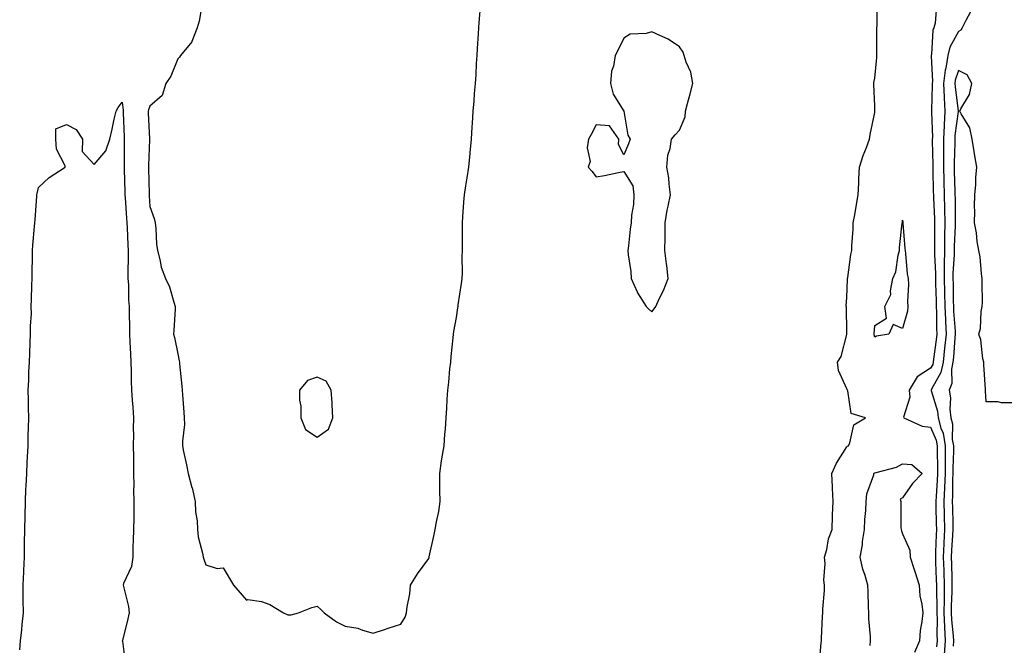
# Model space of a CAD drawing. Units: inches. Extents: x 942083 to 944723, y 7231898 to 7234538.
# Drawn here: x 943221 to 943575, y 7233960 to 7234185 of the extents above; entities that cross this region are included whole.
import ezdxf

# ---------------------------------------------------------------- set-up
doc = ezdxf.new("R2010")
doc.units = ezdxf.units.IN
doc.header["$MEASUREMENT"] = 0
doc.layers.add('Contour_94207231', color=7, linetype='Continuous', true_color=0xef3815)

msp = doc.modelspace()

# ---------------------------------------------------------------- linework, layer by layer
at = {"layer": 'Contour_94207231'}
for points in [[(943286.71, 7234190.58, 3205), (943285.74, 7234184.23, 3205), (943284.96, 7234181.92, 3205), (943283.11, 7234176.98, 3205), (943283.09, 7234176.88, 3205), (943279.01, 7234171.92, 3205), (943278.66, 7234171.31, 3205), (943278.05, 7234170.73, 3205), (943275.5, 7234164.47, 3205), (943273.71, 7234161.92, 3205), (943272.36, 7234157.61, 3205), (943268.05, 7234153.74, 3205), (943267.47, 7234152.5, 3205), (943267.41, 7234151.92, 3205), (943267.43, 7234151.3, 3205), (943267.87, 7234142.1, 3205), (943267.88, 7234141.92, 3205), (943267.88, 7234141.75, 3205), (943267.53, 7234132.44, 3205), (943267.52, 7234131.92, 3205), (943267.53, 7234131.4, 3205), (943267.72, 7234122.25, 3205), (943267.73, 7234121.92, 3205), (943267.76, 7234121.63, 3205), (943268.05, 7234117.8, 3205), (943269.56, 7234113.43, 3205), (943269.92, 7234111.92, 3205), (943270.15, 7234109.82, 3205), (943270.39, 7234104.26, 3205), (943270.69, 7234101.92, 3205), (943271.71, 7234098.26, 3205), (943272.09, 7234095.96, 3205), (943273.66, 7234091.92, 3205), (943275.11, 7234088.98, 3205), (943276.59, 7234083.38, 3205), (943277.12, 7234081.92, 3205), (943277.11, 7234080.98, 3205), (943276.55, 7234073.42, 3205), (943276.53, 7234071.92, 3205), (943276.85, 7234070.72, 3205), (943278.05, 7234064.89, 3205), (943278.53, 7234062.4, 3205), (943278.6, 7234061.92, 3205), (943278.67, 7234061.3, 3205), (943279.42, 7234053.29, 3205), (943279.57, 7234051.92, 3205), (943279.73, 7234050.24, 3205), (943280.16, 7234044.03, 3205), (943280.37, 7234041.92, 3205), (943280.4, 7234039.57, 3205), (943279.68, 7234033.55, 3205), (943279.71, 7234031.92, 3205), (943280.13, 7234029.84, 3205), (943281.16, 7234025.03, 3205), (943281.75, 7234021.92, 3205), (943283.11, 7234016.98, 3205), (943283.13, 7234016.84, 3205), (943284.25, 7234011.92, 3205), (943284.36, 7234008.23, 3205), (943284.99, 7234004.98, 3205), (943285.13, 7234001.92, 3205), (943285.36, 7233999.23, 3205), (943287.03, 7233992.94, 3205), (943287.16, 7233991.92, 3205), (943287.34, 7233991.21, 3205), (943288.05, 7233989.14, 3205), (943292.14, 7233987.83, 3205), (943294.3, 7233988.17, 3205), (943298.05, 7233981.92, 3205), (943302.66, 7233976.53, 3205), (943303.2, 7233976.77, 3205), (943308.05, 7233976.01, 3205), (943311.04, 7233974.91, 3205), (943315.94, 7233971.92, 3205), (943317.44, 7233971.31, 3205), (943318.05, 7233971.27, 3205), (943318.69, 7233971.28, 3205), (943321.34, 7233971.92, 3205), (943326.07, 7233973.9, 3205), (943328.05, 7233974.41, 3205), (943329.35, 7233973.22, 3205), (943330.57, 7233971.92, 3205), (943334.91, 7233968.78, 3205), (943338.05, 7233967.23, 3205), (943342.63, 7233966.5, 3205), (943344.26, 7233965.71, 3205), (943348.05, 7233964.63, 3205), (943352.12, 7233965.99, 3205), (943353.47, 7233966.5, 3205), (943358.05, 7233967.96, 3205), (943359.56, 7233970.41, 3205), (943360.02, 7233971.92, 3205), (943360.25, 7233974.12, 3205), (943361.23, 7233978.74, 3205), (943361.49, 7233981.92, 3205), (943363.96, 7233986.01, 3205), (943368.05, 7233991.45, 3205), (943368.17, 7233991.8, 3205), (943368.19, 7233991.92, 3205), (943368.22, 7233992.09, 3205), (943369.95, 7234000.02, 3205), (943370.34, 7234001.92, 3205), (943370.78, 7234004.65, 3205), (943371.62, 7234008.35, 3205), (943372.12, 7234011.92, 3205), (943372.04, 7234015.91, 3205), (943372.04, 7234017.93, 3205), (943371.97, 7234021.92, 3205), (943372.67, 7234026.54, 3205), (943372.7, 7234027.27, 3205), (943373.63, 7234031.92, 3205), (943373.86, 7234036.11, 3205), (943374.01, 7234037.88, 3205), (943374.25, 7234041.92, 3205), (943374.55, 7234045.42, 3205), (943374.63, 7234048.5, 3205), (943374.91, 7234051.92, 3205), (943375.23, 7234054.74, 3205), (943375.65, 7234059.52, 3205), (943375.91, 7234061.92, 3205), (943376.03, 7234063.94, 3205), (943376.79, 7234070.66, 3205), (943376.87, 7234071.92, 3205), (943377.07, 7234072.9, 3205), (943378.05, 7234077.92, 3205), (943378.53, 7234081.44, 3205), (943378.58, 7234081.92, 3205), (943378.66, 7234082.53, 3205), (943379.82, 7234090.15, 3205), (943380.03, 7234091.92, 3205), (943380.12, 7234093.99, 3205), (943380.09, 7234099.88, 3205), (943380.2, 7234101.92, 3205), (943380.15, 7234104.02, 3205), (943380.15, 7234109.82, 3205), (943380.1, 7234111.92, 3205), (943380.26, 7234114.13, 3205), (943380.67, 7234119.3, 3205), (943380.84, 7234121.92, 3205), (943381.35, 7234125.22, 3205), (943381.88, 7234128.09, 3205), (943382.42, 7234131.92, 3205), (943382.89, 7234136.76, 3205), (943382.92, 7234137.05, 3205), (943383.38, 7234141.92, 3205), (943383.65, 7234146.32, 3205), (943383.71, 7234147.58, 3205), (943383.98, 7234151.92, 3205), (943384.3, 7234155.67, 3205), (943384.49, 7234158.36, 3205), (943384.79, 7234161.92, 3205), (943385.02, 7234164.95, 3205), (943385.21, 7234169.08, 3205), (943385.41, 7234171.92, 3205), (943385.55, 7234174.42, 3205), (943385.89, 7234179.76, 3205), (943386.02, 7234181.92, 3205), (943386.17, 7234183.8, 3205), (943386.79, 7234190.66, 3205)], [(943508.05, 7233952.87, 3204), (943508.8, 7233961.17, 3204), (943508.88, 7233961.92, 3204), (943508.98, 7233962.85, 3204), (943509.27, 7233970.7, 3204), (943509.43, 7233971.92, 3204), (943509.45, 7233973.32, 3204), (943510, 7233979.97, 3204), (943510.01, 7233981.92, 3204), (943509.81, 7233983.68, 3204), (943510.27, 7233989.7, 3204), (943510.07, 7233991.92, 3204), (943510.84, 7233994.71, 3204), (943511.43, 7233998.54, 3204), (943512.74, 7234001.92, 3204), (943512.89, 7234006.76, 3204), (943512.91, 7234007.06, 3204), (943513.06, 7234011.92, 3204), (943512.84, 7234016.71, 3204), (943512.86, 7234017.11, 3204), (943512.68, 7234021.92, 3204), (943514.31, 7234025.66, 3204), (943518.05, 7234031.52, 3204), (943518.22, 7234031.75, 3204), (943518.58, 7234031.92, 3204), (943519.1, 7234032.97, 3204), (943520.54, 7234039.43, 3204), (943524.77, 7234041.92, 3204), (943519.63, 7234043.5, 3204), (943518.4, 7234051.57, 3204), (943518.22, 7234051.92, 3204), (943518.16, 7234052.03, 3204), (943518.05, 7234052.31, 3204), (943515.06, 7234058.93, 3204), (943514.63, 7234061.92, 3204), (943515.98, 7234063.99, 3204), (943518.05, 7234071.88, 3204), (943518.06, 7234071.91, 3204), (943518.05, 7234072.57, 3204), (943517.9, 7234081.77, 3204), (943517.84, 7234081.92, 3204), (943517.84, 7234082.13, 3204), (943518.05, 7234085.1, 3204), (943518.29, 7234091.68, 3204), (943518.32, 7234091.92, 3204), (943518.39, 7234092.26, 3204), (943519.45, 7234100.52, 3204), (943519.76, 7234101.92, 3204), (943519.82, 7234103.69, 3204), (943520.29, 7234109.68, 3204), (943520.34, 7234111.92, 3204), (943520.86, 7234114.73, 3204), (943521.46, 7234118.51, 3204), (943522.13, 7234121.92, 3204), (943522.32, 7234126.19, 3204), (943522.33, 7234127.64, 3204), (943522.54, 7234131.92, 3204), (943523.87, 7234136.1, 3204), (943525.09, 7234138.96, 3204), (943526.2, 7234141.92, 3204), (943526.38, 7234143.59, 3204), (943528.05, 7234151.5, 3204), (943528.09, 7234151.88, 3204), (943528.1, 7234151.92, 3204), (943528.1, 7234151.97, 3204), (943528.05, 7234153.94, 3204), (943527.69, 7234161.56, 3204), (943527.69, 7234161.92, 3204), (943527.73, 7234162.24, 3204), (943528.05, 7234163.77, 3204), (943528.78, 7234171.19, 3204), (943528.79, 7234171.92, 3204), (943528.79, 7234172.66, 3204), (943528.84, 7234181.13, 3204), (943528.84, 7234181.92, 3204), (943528.86, 7234182.73, 3204), (943528.96, 7234191.01, 3204)], [(943550.22, 7234189.75, 3204), (943549.68, 7234183.55, 3204), (943549.25, 7234181.92, 3204), (943548.91, 7234181.06, 3204), (943548.42, 7234172.29, 3204), (943548.33, 7234171.92, 3204), (943548.29, 7234171.68, 3204), (943548.73, 7234162.6, 3204), (943548.66, 7234161.92, 3204), (943548.67, 7234161.3, 3204), (943548.39, 7234152.26, 3204), (943548.41, 7234151.92, 3204), (943548.39, 7234151.58, 3204), (943548.71, 7234142.58, 3204), (943548.68, 7234141.92, 3204), (943548.68, 7234141.29, 3204), (943548.89, 7234132.76, 3204), (943548.88, 7234131.92, 3204), (943548.9, 7234131.07, 3204), (943549.05, 7234122.92, 3204), (943549.08, 7234121.92, 3204), (943549.1, 7234120.87, 3204), (943549.43, 7234113.3, 3204), (943549.47, 7234111.92, 3204), (943549.44, 7234110.53, 3204), (943549.5, 7234103.37, 3204), (943549.47, 7234101.92, 3204), (943549.46, 7234100.51, 3204), (943549.83, 7234093.7, 3204), (943549.82, 7234091.92, 3204), (943549.86, 7234090.11, 3204), (943550.05, 7234083.92, 3204), (943550.09, 7234081.92, 3204), (943550.18, 7234079.79, 3204), (943550.21, 7234074.08, 3204), (943550.31, 7234071.92, 3204), (943550.08, 7234069.89, 3204), (943549.14, 7234063.01, 3204), (943549.02, 7234061.92, 3204), (943548.85, 7234061.12, 3204), (943548.05, 7234059.7, 3204), (943543.31, 7234056.66, 3204), (943540.33, 7234051.92, 3204), (943540.63, 7234049.34, 3204), (943538.34, 7234042.21, 3204), (943538.45, 7234041.92, 3204), (943545.08, 7234038.95, 3204), (943548.05, 7234038.63, 3204), (943550.09, 7234033.96, 3204), (943550.45, 7234031.92, 3204), (943550.45, 7234029.52, 3204), (943550.58, 7234024.45, 3204), (943550.58, 7234021.92, 3204), (943550.47, 7234019.5, 3204), (943550.01, 7234013.88, 3204), (943549.92, 7234011.92, 3204), (943549.96, 7234010.01, 3204), (943550.12, 7234003.99, 3204), (943550.17, 7234001.92, 3204), (943550.06, 7233999.91, 3204), (943549.87, 7233993.74, 3204), (943549.78, 7233991.92, 3204), (943549.84, 7233990.13, 3204), (943550.1, 7233983.97, 3204), (943550.17, 7233981.92, 3204), (943550.15, 7233979.82, 3204), (943550.33, 7233974.2, 3204), (943550.32, 7233971.92, 3204), (943550.41, 7233969.56, 3204), (943550.29, 7233964.16, 3204), (943550.39, 7233961.92, 3204), (943550.23, 7233959.74, 3204)], [(943562.38, 7234187.59, 3205), (943560.68, 7234184.55, 3205), (943559.36, 7234181.92, 3205), (943558.92, 7234181.05, 3205), (943558.05, 7234180.6, 3205), (943554.99, 7234174.98, 3205), (943554.26, 7234171.92, 3205), (943553.49, 7234167.36, 3205), (943553.27, 7234166.7, 3205), (943552.73, 7234161.92, 3205), (943552.94, 7234157.03, 3205), (943552.93, 7234156.8, 3205), (943553.19, 7234151.92, 3205), (943552.92, 7234147.05, 3205), (943552.93, 7234146.8, 3205), (943552.71, 7234141.92, 3205), (943552.69, 7234137.28, 3205), (943552.71, 7234136.58, 3205), (943552.69, 7234131.92, 3205), (943552.81, 7234127.16, 3205), (943552.82, 7234126.69, 3205), (943552.94, 7234121.92, 3205), (943553.07, 7234116.94, 3205), (943553.07, 7234116.9, 3205), (943553.21, 7234111.92, 3205), (943553.1, 7234106.97, 3205), (943553.1, 7234106.87, 3205), (943553, 7234101.92, 3205), (943552.97, 7234097, 3205), (943552.98, 7234096.85, 3205), (943552.95, 7234091.92, 3205), (943553.06, 7234086.93, 3205), (943553.06, 7234086.91, 3205), (943553.17, 7234081.92, 3205), (943553.36, 7234077.23, 3205), (943553.42, 7234076.55, 3205), (943553.63, 7234071.92, 3205), (943553.1, 7234066.97, 3205), (943553.09, 7234066.88, 3205), (943552.53, 7234061.92, 3205), (943551.77, 7234058.2, 3205), (943548.38, 7234052.25, 3205), (943548.26, 7234051.92, 3205), (943548.28, 7234051.69, 3205), (943550.49, 7234044.36, 3205), (943550.74, 7234041.92, 3205), (943551.77, 7234038.2, 3205), (943552.55, 7234036.42, 3205), (943553.34, 7234031.92, 3205), (943553.34, 7234027.21, 3205), (943553.32, 7234026.65, 3205), (943553.32, 7234021.92, 3205), (943553.11, 7234016.98, 3205), (943553.11, 7234016.86, 3205), (943552.87, 7234011.92, 3205), (943552.98, 7234006.99, 3205), (943552.99, 7234006.86, 3205), (943553.11, 7234001.92, 3205), (943552.85, 7233997.12, 3205), (943552.84, 7233996.71, 3205), (943552.6, 7233991.92, 3205), (943552.76, 7233987.21, 3205), (943552.79, 7233986.66, 3205), (943552.93, 7233981.92, 3205), (943552.9, 7233977.07, 3205), (943552.91, 7233976.78, 3205), (943552.87, 7233971.92, 3205), (943553.09, 7233966.96, 3205), (943553.11, 7233966.86, 3205), (943553.35, 7233961.92, 3205), (943552.96, 7233957.01, 3205)], [(943578.05, 7234047.27, 3206), (943573.45, 7234047.32, 3206), (943572.24, 7234047.73, 3206), (943568.05, 7234047.73, 3206), (943567.8, 7234051.67, 3206), (943567.76, 7234051.92, 3206), (943567.77, 7234052.2, 3206), (943567.11, 7234060.98, 3206), (943567.13, 7234061.92, 3206), (943566.85, 7234063.12, 3206), (943566.09, 7234069.96, 3206), (943565.43, 7234071.92, 3206), (943566.03, 7234073.94, 3206), (943566.23, 7234080.1, 3206), (943566.59, 7234081.92, 3206), (943566.63, 7234083.34, 3206), (943566.59, 7234090.46, 3206), (943566.62, 7234091.92, 3206), (943566.32, 7234093.65, 3206), (943565.82, 7234099.69, 3206), (943565.33, 7234101.92, 3206), (943564.82, 7234105.15, 3206), (943564.5, 7234108.37, 3206), (943563.85, 7234111.92, 3206), (943563.9, 7234116.07, 3206), (943563.86, 7234117.73, 3206), (943563.9, 7234121.92, 3206), (943564.26, 7234125.71, 3206), (943564.32, 7234128.19, 3206), (943564.62, 7234131.92, 3206), (943563.97, 7234136, 3206), (943563.68, 7234137.55, 3206), (943563.02, 7234141.92, 3206), (943562.1, 7234145.97, 3206), (943558.99, 7234150.98, 3206), (943558.57, 7234151.92, 3206), (943558.93, 7234152.8, 3206), (943562, 7234157.97, 3206), (943562.85, 7234161.92, 3206), (943561.18, 7234165.05, 3206), (943558.05, 7234166.52, 3206), (943556.93, 7234163.04, 3206), (943556.8, 7234161.92, 3206), (943556.85, 7234160.72, 3206), (943557.96, 7234152.01, 3206), (943557.96, 7234151.83, 3206), (943556.79, 7234143.18, 3206), (943556.73, 7234141.92, 3206), (943556.73, 7234140.6, 3206), (943556.5, 7234133.47, 3206), (943556.49, 7234131.92, 3206), (943556.53, 7234130.4, 3206), (943556.77, 7234123.2, 3206), (943556.81, 7234121.92, 3206), (943556.84, 7234120.71, 3206), (943556.91, 7234113.06, 3206), (943556.94, 7234111.92, 3206), (943556.92, 7234110.79, 3206), (943556.57, 7234103.4, 3206), (943556.54, 7234101.92, 3206), (943556.53, 7234100.4, 3206), (943556.09, 7234093.88, 3206), (943556.08, 7234091.92, 3206), (943556.13, 7234090, 3206), (943556.21, 7234083.76, 3206), (943556.25, 7234081.92, 3206), (943556.32, 7234080.19, 3206), (943556.89, 7234073.08, 3206), (943556.94, 7234071.92, 3206), (943556.81, 7234070.68, 3206), (943556.24, 7234063.73, 3206), (943556.04, 7234061.92, 3206), (943555.52, 7234059.39, 3206), (943555.7, 7234054.27, 3206), (943554.79, 7234051.92, 3206), (943555.21, 7234049.08, 3206), (943554.95, 7234045.02, 3206), (943555.27, 7234041.92, 3206), (943555.87, 7234039.74, 3206), (943555.84, 7234034.13, 3206), (943556.23, 7234031.92, 3206), (943556.23, 7234030.1, 3206), (943556.07, 7234023.9, 3206), (943556.07, 7234021.92, 3206), (943555.98, 7234019.85, 3206), (943555.92, 7234014.05, 3206), (943555.82, 7234011.92, 3206), (943555.87, 7234009.74, 3206), (943556, 7234003.97, 3206), (943556.05, 7234001.92, 3206), (943555.94, 7233999.81, 3206), (943555.55, 7233994.42, 3206), (943555.43, 7233991.92, 3206), (943555.51, 7233989.38, 3206), (943555.63, 7233984.34, 3206), (943555.71, 7233981.92, 3206), (943555.69, 7233979.56, 3206), (943555.45, 7233974.52, 3206), (943555.43, 7233971.92, 3206), (943555.55, 7233969.42, 3206), (943556.21, 7233963.76, 3206), (943556.31, 7233961.92, 3206), (943556.17, 7233960.04, 3206)], [(943221.31, 7233958.66, 3204), (943221.62, 7233961.92, 3204), (943222.02, 7233965.89, 3204), (943222.22, 7233967.75, 3204), (943222.63, 7233971.92, 3204), (943222.59, 7233976.46, 3204), (943222.61, 7233977.36, 3204), (943222.57, 7233981.92, 3204), (943222.78, 7233986.65, 3204), (943222.78, 7233987.19, 3204), (943222.99, 7233991.92, 3204), (943223.06, 7233996.91, 3204), (943223.06, 7233996.93, 3204), (943223.12, 7234001.92, 3204), (943223.25, 7234006.72, 3204), (943223.37, 7234011.92, 3204), (943223.57, 7234016.4, 3204), (943223.62, 7234017.49, 3204), (943223.82, 7234021.92, 3204), (943224.05, 7234025.92, 3204), (943224.12, 7234027.99, 3204), (943224.34, 7234031.92, 3204), (943224.4, 7234035.57, 3204), (943224.53, 7234038.4, 3204), (943224.6, 7234041.92, 3204), (943224.5, 7234045.47, 3204), (943224.48, 7234048.35, 3204), (943224.37, 7234051.92, 3204), (943224.56, 7234055.41, 3204), (943224.62, 7234058.49, 3204), (943224.81, 7234061.92, 3204), (943224.98, 7234064.99, 3204), (943225.07, 7234068.94, 3204), (943225.24, 7234071.92, 3204), (943225.18, 7234074.79, 3204), (943225.5, 7234079.37, 3204), (943225.44, 7234081.92, 3204), (943225.54, 7234084.43, 3204), (943225.69, 7234089.56, 3204), (943225.77, 7234091.92, 3204), (943225.84, 7234094.13, 3204), (943225.87, 7234099.74, 3204), (943225.94, 7234101.92, 3204), (943226.08, 7234103.89, 3204), (943226.66, 7234110.53, 3204), (943226.76, 7234111.92, 3204), (943226.83, 7234113.14, 3204), (943227.42, 7234121.3, 3204), (943227.46, 7234121.92, 3204), (943227.53, 7234122.44, 3204), (943228.05, 7234124.63, 3204), (943231.85, 7234128.12, 3204), (943237.65, 7234131.92, 3204), (943237.57, 7234132.4, 3204), (943234.51, 7234138.38, 3204), (943234.28, 7234141.92, 3204), (943234.33, 7234145.64, 3204), (943238.05, 7234147.13, 3204), (943241.55, 7234145.42, 3204), (943243.9, 7234141.92, 3204), (943243.67, 7234137.55, 3204), (943248.05, 7234132.8, 3204), (943252.23, 7234137.74, 3204), (943253.6, 7234141.92, 3204), (943254.51, 7234145.46, 3204), (943255.26, 7234149.13, 3204), (943255.93, 7234151.92, 3204), (943256.65, 7234153.32, 3204), (943258.05, 7234155.23, 3204), (943258.47, 7234152.34, 3204), (943258.42, 7234151.92, 3204), (943258.44, 7234151.53, 3204), (943258.74, 7234142.61, 3204), (943258.77, 7234141.92, 3204), (943258.76, 7234141.21, 3204), (943258.83, 7234132.7, 3204), (943258.82, 7234131.92, 3204), (943258.83, 7234131.14, 3204), (943259.03, 7234122.9, 3204), (943259.05, 7234121.92, 3204), (943259.12, 7234120.85, 3204), (943259.67, 7234113.54, 3204), (943259.79, 7234111.92, 3204), (943259.84, 7234110.13, 3204), (943260.12, 7234103.99, 3204), (943260.18, 7234101.92, 3204), (943260.2, 7234099.77, 3204), (943260.13, 7234094, 3204), (943260.15, 7234091.92, 3204), (943260.29, 7234089.68, 3204), (943260.39, 7234084.26, 3204), (943260.55, 7234081.92, 3204), (943260.59, 7234079.38, 3204), (943260.65, 7234074.52, 3204), (943260.69, 7234071.92, 3204), (943260.86, 7234069.11, 3204), (943261.02, 7234064.89, 3204), (943261.21, 7234061.92, 3204), (943261.31, 7234058.66, 3204), (943261.33, 7234055.2, 3204), (943261.44, 7234051.92, 3204), (943261.65, 7234048.32, 3204), (943261.9, 7234045.77, 3204), (943262.11, 7234041.92, 3204), (943262.01, 7234037.96, 3204), (943262.08, 7234035.95, 3204), (943262, 7234031.92, 3204), (943262.08, 7234027.89, 3204), (943262.09, 7234025.96, 3204), (943262.18, 7234021.92, 3204), (943262.28, 7234017.69, 3204), (943262.19, 7234016.06, 3204), (943262.3, 7234011.92, 3204), (943262.22, 7234007.75, 3204), (943262.23, 7234006.1, 3204), (943262.16, 7234001.92, 3204), (943262.07, 7233997.9, 3204), (943261.95, 7233995.82, 3204), (943261.86, 7233991.92, 3204), (943261.4, 7233988.57, 3204), (943258.58, 7233982.45, 3204), (943258.45, 7233981.92, 3204), (943258.52, 7233981.45, 3204), (943260.36, 7233974.23, 3204), (943260.63, 7233971.92, 3204), (943260.1, 7233969.87, 3204), (943258.16, 7233962.03, 3204), (943258.13, 7233961.92, 3204), (943258.14, 7233961.83, 3204), (943259.32, 7233953.19, 3204)], [(943526.41, 7233960.28, 3203), (943526.47, 7233961.92, 3203), (943526.5, 7233963.47, 3203), (943525.91, 7233969.78, 3203), (943525.94, 7233971.92, 3203), (943525.85, 7233974.12, 3203), (943525.65, 7233979.52, 3203), (943525.56, 7233981.92, 3203), (943524.58, 7233985.39, 3203), (943523.8, 7233987.67, 3203), (943522.8, 7233991.92, 3203), (943523.6, 7233996.37, 3203), (943523.67, 7233997.55, 3203), (943524.32, 7234001.92, 3203), (943524.49, 7234005.48, 3203), (943524.78, 7234008.65, 3203), (943524.93, 7234011.92, 3203), (943525.25, 7234014.72, 3203), (943527.66, 7234021.53, 3203), (943527.73, 7234021.92, 3203), (943527.87, 7234022.1, 3203), (943528.05, 7234022.2, 3203), (943528.51, 7234022.38, 3203), (943535.79, 7234024.18, 3203), (943538.05, 7234025.49, 3203), (943541.3, 7234025.17, 3203), (943545.04, 7234021.92, 3203), (943541.61, 7234018.36, 3203), (943538.05, 7234013.19, 3203), (943537.21, 7234012.76, 3203), (943537.34, 7234011.92, 3203), (943537.42, 7234011.3, 3203), (943537.4, 7234002.57, 3203), (943537.46, 7234001.92, 3203), (943537.58, 7234001.45, 3203), (943538.05, 7234000.32, 3203), (943540.61, 7233994.48, 3203), (943540.76, 7233991.92, 3203), (943542.06, 7233987.91, 3203), (943542.57, 7233986.44, 3203), (943543.93, 7233981.92, 3203), (943544.19, 7233978.06, 3203), (943544.93, 7233975.04, 3203), (943545.24, 7233971.92, 3203), (943544.96, 7233968.83, 3203), (943544.34, 7233965.63, 3203), (943544.08, 7233961.92, 3203), (943542.28, 7233957.69, 3203)]]:
    msp.add_polyline3d(points, dxfattribs=at)
for points in [[(943448.05, 7234079.92, 3205), (943448.93, 7234081.04, 3205), (943449.49, 7234081.92, 3205), (943450.74, 7234084.61, 3205), (943452.3, 7234087.67, 3205), (943453.99, 7234091.92, 3205), (943453.41, 7234096.56, 3205), (943453.31, 7234097.18, 3205), (943452.79, 7234101.92, 3205), (943452.86, 7234106.73, 3205), (943452.82, 7234107.15, 3205), (943452.91, 7234111.92, 3205), (943453.57, 7234116.4, 3205), (943453.97, 7234117.84, 3205), (943454.76, 7234121.92, 3205), (943454.25, 7234125.72, 3205), (943454.12, 7234127.99, 3205), (943453.45, 7234131.92, 3205), (943453.77, 7234136.2, 3205), (943454.67, 7234138.54, 3205), (943455.16, 7234141.92, 3205), (943456.5, 7234143.47, 3205), (943458.05, 7234145.15, 3205), (943460.01, 7234149.96, 3205), (943460.15, 7234151.92, 3205), (943460.9, 7234154.77, 3205), (943461.78, 7234158.19, 3205), (943462.8, 7234161.92, 3205), (943462.06, 7234165.93, 3205), (943460.4, 7234169.57, 3205), (943459.7, 7234171.92, 3205), (943459.32, 7234173.19, 3205), (943458.05, 7234175.08, 3205), (943453.89, 7234177.76, 3205), (943450.91, 7234179.06, 3205), (943448.05, 7234180.49, 3205), (943446, 7234179.87, 3205), (943440.32, 7234179.65, 3205), (943438.05, 7234178.12, 3205), (943436.01, 7234173.96, 3205), (943434.91, 7234171.92, 3205), (943434.27, 7234168.14, 3205), (943433.64, 7234166.33, 3205), (943433.23, 7234161.92, 3205), (943434.18, 7234158.05, 3205), (943438.05, 7234151.92, 3205), (943439.48, 7234143.35, 3205), (943440.28, 7234141.92, 3205), (943439.7, 7234140.27, 3205), (943438.05, 7234136.33, 3205), (943436.11, 7234139.98, 3205), (943436.26, 7234141.92, 3205), (943432.84, 7234146.71, 3205), (943428.05, 7234147.06, 3205), (943426.32, 7234143.65, 3205), (943425.35, 7234141.92, 3205), (943424.92, 7234138.79, 3205), (943426.01, 7234133.96, 3205), (943425.27, 7234131.92, 3205), (943426.59, 7234130.46, 3205), (943428.05, 7234128.36, 3205), (943431.1, 7234128.87, 3205), (943436.08, 7234129.95, 3205), (943438.05, 7234130.29, 3205), (943441.31, 7234125.18, 3205), (943441.67, 7234121.92, 3205), (943441.49, 7234118.48, 3205), (943440.8, 7234114.67, 3205), (943440.63, 7234111.92, 3205), (943440.32, 7234109.65, 3205), (943439.74, 7234103.61, 3205), (943439.51, 7234101.92, 3205), (943439.55, 7234100.42, 3205), (943440.54, 7234094.41, 3205), (943440.6, 7234091.92, 3205), (943442.85, 7234087.12, 3205), (943442.96, 7234086.83, 3205), (943446.02, 7234081.92, 3205), (943447, 7234080.87, 3205)], [(943528.05, 7234070.9, 3203), (943527.85, 7234071.72, 3203), (943527.85, 7234071.92, 3203), (943527.85, 7234072.12, 3203), (943528.05, 7234075.07, 3203), (943532.22, 7234077.75, 3203), (943531.65, 7234081.92, 3203), (943533.82, 7234086.15, 3203), (943533.63, 7234087.5, 3203), (943534.53, 7234091.92, 3203), (943535.61, 7234094.36, 3203), (943536.41, 7234100.28, 3203), (943536.88, 7234101.92, 3203), (943536.92, 7234103.05, 3203), (943537.9, 7234111.77, 3203), (943537.9, 7234111.92, 3203), (943537.94, 7234112.03, 3203), (943538.05, 7234112.82, 3203), (943538.13, 7234112, 3203), (943538.15, 7234111.92, 3203), (943538.15, 7234111.82, 3203), (943538.85, 7234102.72, 3203), (943538.9, 7234101.92, 3203), (943539.07, 7234100.9, 3203), (943539.71, 7234093.58, 3203), (943540.04, 7234091.92, 3203), (943540.17, 7234089.8, 3203), (943539.79, 7234083.66, 3203), (943539.92, 7234081.92, 3203), (943539.76, 7234080.21, 3203), (943538.05, 7234073.94, 3203), (943534.59, 7234075.38, 3203), (943533.11, 7234071.92, 3203), (943528.68, 7234071.29, 3203)], [(943328.05, 7234035.01, 3206), (943332.06, 7234037.91, 3206), (943333.7, 7234041.92, 3206), (943333.39, 7234046.58, 3206), (943333.45, 7234047.32, 3206), (943333.02, 7234051.92, 3206), (943331.28, 7234055.15, 3206), (943328.05, 7234056.55, 3206), (943324.58, 7234055.39, 3206), (943321.68, 7234051.92, 3206), (943321.65, 7234048.32, 3206), (943322.21, 7234046.08, 3206), (943322.19, 7234041.92, 3206), (943323.85, 7234037.72, 3206)]]:
    msp.add_polyline3d(points, close=True, dxfattribs=at)

doc.saveas('drawing.dxf')
